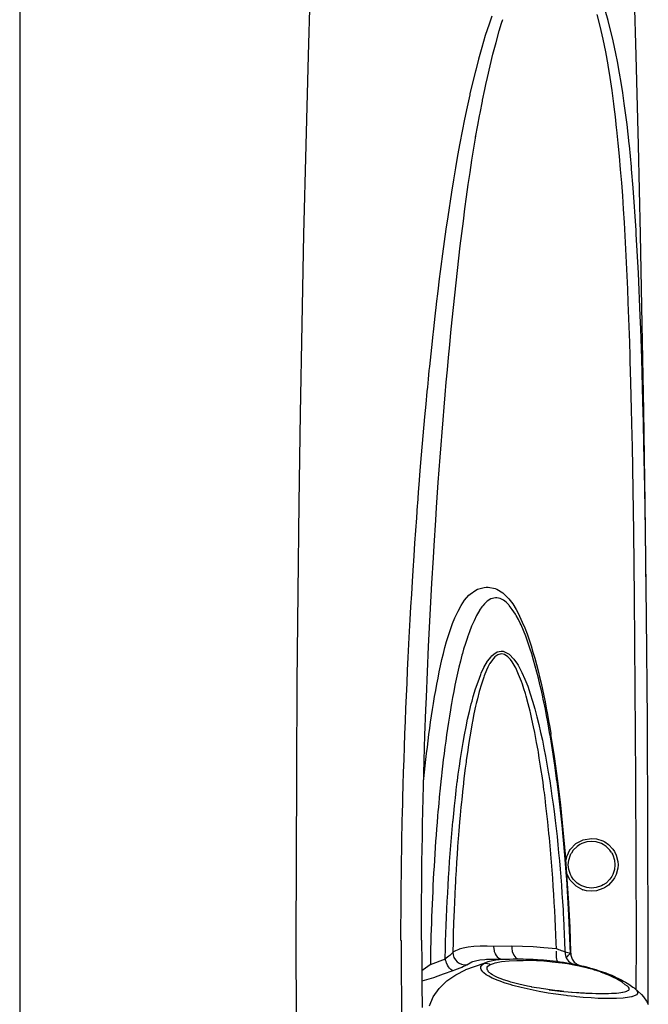
# Model space of a CAD drawing. Extents: x 148 to 568, y 54 to 351.
# Drawn here: x 148 to 198, y 171 to 250 of the extents above; entities that cross this region are included whole.
import ezdxf

# ---------------------------------------------------------------- set-up
doc = ezdxf.new("R2010")
doc.units = 0
doc.header["$MEASUREMENT"] = 0

msp = doc.modelspace()

# ---------------------------------------------------------------- linework, layer by layer
for p, q in [((147.737, 350.929), (147.737, 59.929)), ((170.711, 246.978), (170.915, 254.102)), ((196.79, 246.978), (196.586, 254.102)), ((185.301, 250.118), (185.089, 249.494)), ((193.657, 250.254), (193.906, 249.312)), ((194.561, 249.783), (194.321, 250.59)), ((185.089, 249.494), (184.794, 248.569)), ((185.904, 248.956), (186.09, 249.577)), ((186.09, 249.577), (186.18, 249.865)), ((193.906, 249.312), (194.141, 248.301)), ((194.975, 248.15), (194.561, 249.783)), ((184.794, 248.569), (184.518, 247.634)), ((185.645, 248.035), (185.904, 248.956)), ((185.402, 247.106), (185.645, 248.035)), ((194.141, 248.301), (194.35, 247.282)), ((195.188, 247.145), (194.975, 248.15)), ((170.527, 239.854), (170.711, 246.978)), ((184.518, 247.634), (184.258, 246.694)), ((185.173, 246.173), (185.402, 247.106)), ((194.35, 247.282), (194.538, 246.257)), ((195.32, 246.502), (195.188, 247.145)), ((196.975, 239.854), (196.79, 246.978)), ((184.258, 246.694), (184.028, 245.812)), ((184.958, 245.234), (185.173, 246.173)), ((194.538, 246.257), (194.545, 246.212)), ((194.545, 246.212), (194.707, 245.226)), ((195.482, 245.591), (195.32, 246.502)), ((184.012, 245.75), (183.777, 244.801)), ((184.028, 245.812), (184.012, 245.75)), ((195.61, 244.842), (195.482, 245.591)), ((183.777, 244.801), (183.568, 243.927)), ((184.753, 244.292), (184.835, 244.676)), ((184.835, 244.676), (184.958, 245.234)), ((194.707, 245.226), (194.86, 244.191)), ((195.74, 244.008), (195.61, 244.842)), ((183.551, 243.848), (183.346, 242.89)), ((183.568, 243.927), (183.551, 243.848)), ((184.575, 243.426), (184.753, 244.292)), ((194.86, 244.191), (195, 243.151)), ((195.858, 243.172), (195.74, 244.008)), ((184.373, 242.396), (184.559, 243.347)), ((184.559, 243.347), (184.575, 243.426)), ((195, 243.151), (195.03, 242.909)), ((196.072, 241.495), (195.858, 243.172)), ((183.346, 242.89), (183.147, 241.929)), ((184.332, 242.177), (184.373, 242.396)), ((195.03, 242.909), (195.124, 242.107)), ((183.147, 241.929), (182.954, 240.965)), ((184.196, 241.443), (184.332, 242.177)), ((195.124, 242.107), (195.219, 241.235)), ((196.242, 239.948), (196.072, 241.495)), ((182.954, 240.965), (182.77, 239.998)), ((184.026, 240.487), (184.196, 241.443)), ((195.219, 241.235), (195.237, 241.06)), ((195.237, 241.06), (195.344, 240.013)), ((182.77, 239.998), (182.59, 239.029)), ((183.881, 239.609), (184.039, 240.569)), ((184.007, 240.373), (184.026, 240.487)), ((195.344, 240.013), (195.444, 238.963)), ((196.256, 239.814), (196.242, 239.948)), ((170.362, 232.729), (170.527, 239.854)), ((183.729, 238.646), (183.881, 239.609)), ((196.418, 238.129), (196.256, 239.814)), ((197.14, 232.729), (196.975, 239.854)), ((182.59, 239.029), (182.417, 238.057)), ((183.582, 237.68), (183.729, 238.646)), ((195.444, 238.963), (195.538, 237.913)), ((182.333, 237.57), (182.253, 237.082)), ((182.417, 238.057), (182.333, 237.57)), ((183.441, 236.712), (183.582, 237.68)), ((195.538, 237.913), (195.622, 236.86)), ((196.433, 237.949), (196.418, 238.129)), ((196.559, 236.441), (196.433, 237.949)), ((182.253, 237.082), (182.098, 236.105)), ((195.622, 236.86), (195.699, 235.806)), ((182.098, 236.105), (181.802, 234.144)), ((183.305, 235.742), (183.441, 236.712)), ((196.793, 233.056), (196.559, 236.441)), ((183.174, 234.769), (183.305, 235.742)), ((195.699, 235.806), (195.77, 234.75)), ((183.046, 233.795), (183.174, 234.769)), ((195.77, 234.75), (195.836, 233.693)), ((181.802, 234.144), (181.658, 233.161)), ((182.923, 232.818), (183.046, 233.795)), ((195.836, 233.693), (195.898, 232.635)), ((181.658, 233.161), (181.518, 232.176)), ((196.809, 232.776), (196.793, 233.056)), ((170.217, 225.603), (170.362, 232.729)), ((181.518, 232.176), (181.383, 231.189)), ((182.803, 231.84), (182.923, 232.818)), ((195.898, 232.635), (195.955, 231.576)), ((196.978, 229.662), (196.809, 232.776)), ((197.285, 225.603), (197.14, 232.729)), ((182.687, 230.86), (182.803, 231.84)), ((195.955, 231.576), (196.008, 230.516)), ((181.383, 231.189), (181.252, 230.2)), ((182.575, 229.878), (182.687, 230.86)), ((196.008, 230.516), (196.058, 229.455)), ((181.199, 229.788), (181.128, 229.21)), ((181.252, 230.2), (181.199, 229.788)), ((182.465, 228.894), (182.575, 229.878)), ((181.128, 229.21), (181.009, 228.217)), ((196.058, 229.455), (196.102, 228.393)), ((197.126, 226.26), (196.978, 229.662)), ((196.979, 229.646), (196.978, 229.662)), ((181.009, 228.217), (180.894, 227.224)), ((182.358, 227.909), (182.465, 228.894)), ((196.102, 228.393), (196.143, 227.33)), ((182.255, 226.922), (182.358, 227.909)), ((180.888, 227.17), (180.779, 226.228)), ((180.894, 227.224), (180.888, 227.17)), ((182.154, 225.933), (182.255, 226.922)), ((196.143, 227.33), (196.258, 224.14)), ((180.779, 226.228), (180.667, 225.232)), ((182.055, 224.943), (182.154, 225.933)), ((197.163, 225.237), (197.126, 226.26)), ((170.091, 218.478), (170.217, 225.603)), ((180.667, 225.232), (180.592, 224.541)), ((197.244, 222.854), (197.163, 225.237)), ((197.407, 218.688), (197.285, 225.603)), ((180.557, 224.233), (180.448, 223.233)), ((180.592, 224.541), (180.557, 224.233)), ((181.96, 223.951), (182.055, 224.943)), ((181.866, 222.958), (181.96, 223.951)), ((196.258, 224.14), (196.294, 223.075)), ((180.448, 223.233), (180.342, 222.232)), ((181.775, 221.964), (181.866, 222.958)), ((196.294, 223.075), (196.306, 222.69)), ((196.306, 222.69), (196.355, 220.944)), ((197.341, 219.443), (197.244, 222.854)), ((180.307, 221.898), (180.245, 221.23)), ((180.342, 222.232), (180.307, 221.898)), ((181.686, 220.97), (181.775, 221.964)), ((180.245, 221.23), (180.186, 220.58)), ((180.186, 220.58), (180.151, 220.227)), ((181.6, 219.976), (181.686, 220.97)), ((196.355, 220.944), (196.409, 218.811)), ((180.151, 220.227), (180.057, 219.223)), ((181.515, 218.982), (181.6, 219.976)), ((180.057, 219.223), (179.964, 218.219)), ((181.433, 217.989), (181.515, 218.982)), ((196.409, 218.811), (196.456, 216.677)), ((197.382, 217.736), (197.341, 219.443)), ((169.985, 211.352), (170.091, 218.478)), ((179.964, 218.219), (179.697, 215.203)), ((181.353, 216.994), (181.433, 217.989)), ((197.516, 211.352), (197.407, 218.688)), ((197.42, 216.027), (197.382, 217.736)), ((181.275, 215.997), (181.353, 216.994)), ((196.456, 216.677), (196.472, 215.888)), ((181.199, 214.999), (181.275, 215.997)), ((196.472, 215.888), (196.528, 212.4)), ((197.485, 212.606), (197.42, 216.027)), ((179.697, 215.203), (179.589, 213.945)), ((181.124, 213.999), (181.199, 214.999)), ((179.589, 213.945), (179.532, 213.191)), ((181.052, 212.998), (181.124, 213.999)), ((179.532, 213.191), (179.456, 212.184)), ((180.913, 210.995), (181.052, 212.998)), ((197.487, 212.527), (197.485, 212.606)), ((197.54, 209.18), (197.487, 212.527)), ((179.456, 212.184), (179.392, 211.299)), ((196.528, 212.4), (196.586, 209.066)), ((169.899, 204.225), (169.985, 211.352)), ((179.383, 211.177), (179.309, 210.169)), ((179.392, 211.299), (179.383, 211.177)), ((180.846, 209.993), (180.913, 210.995)), ((197.622, 202.328), (197.516, 211.352)), ((179.309, 210.169), (179.237, 209.16)), ((180.718, 207.988), (180.846, 209.993)), ((179.237, 209.16), (179.167, 208.152)), ((196.586, 209.066), (196.642, 203.825)), ((197.602, 204.225), (197.54, 209.18)), ((179.167, 208.152), (179.099, 207.142)), ((180.657, 206.984), (180.718, 207.988)), ((179.099, 207.142), (179.024, 205.978)), ((180.54, 204.975), (180.657, 206.984)), ((179.024, 205.978), (178.97, 205.123)), ((178.97, 205.123), (178.909, 204.112)), ((180.484, 203.97), (180.54, 204.975)), ((184.163, 204.491), (184.711, 204.64)), ((184.711, 204.64), (184.86, 204.667)), ((184.86, 204.667), (185.011, 204.649)), ((185.011, 204.649), (185.575, 204.552)), ((169.833, 197.099), (169.899, 204.225)), ((178.909, 204.112), (178.849, 203.101)), ((180.43, 202.963), (180.484, 203.97)), ((183.15, 203.626), (183.495, 204.012)), ((183.495, 204.012), (183.589, 204.108)), ((183.589, 204.108), (184.034, 204.424)), ((184.034, 204.424), (184.163, 204.491)), ((185.575, 204.552), (185.707, 204.493)), ((185.707, 204.493), (186.186, 204.205)), ((186.186, 204.205), (186.284, 204.115)), ((186.284, 204.115), (186.663, 203.742)), ((196.642, 203.825), (196.756, 189.389)), ((178.849, 203.101), (178.792, 202.09)), ((182.624, 202.754), (182.865, 203.199)), ((182.865, 203.199), (183.15, 203.626)), ((184.528, 203.083), (184.336, 202.829)), ((184.594, 203.174), (184.528, 203.083)), ((184.722, 203.331), (184.594, 203.174)), ((184.888, 203.491), (184.722, 203.331)), ((184.942, 203.536), (184.888, 203.491)), ((185.23, 203.719), (184.942, 203.536)), ((185.605, 203.815), (185.23, 203.719)), ((185.718, 203.814), (185.605, 203.815)), ((185.987, 203.753), (185.718, 203.814)), ((186.244, 203.621), (185.987, 203.753)), ((186.342, 203.547), (186.244, 203.621)), ((186.478, 203.426), (186.342, 203.547)), ((186.661, 203.252), (186.478, 203.426)), ((186.7, 203.211), (186.661, 203.252)), ((186.663, 203.742), (186.98, 203.32)), ((186.94, 202.889), (186.7, 203.211)), ((186.98, 203.32), (187.252, 202.875)), ((180.327, 200.95), (180.43, 202.963)), ((182.375, 202.216), (182.624, 202.754)), ((184.103, 202.409), (183.895, 201.991)), ((184.177, 202.544), (184.103, 202.409)), ((184.327, 202.813), (184.177, 202.544)), ((184.336, 202.829), (184.327, 202.813)), ((187.193, 202.497), (186.94, 202.889)), ((187.253, 202.395), (187.193, 202.497)), ((187.252, 202.875), (187.49, 202.418)), ((187.424, 202.085), (187.253, 202.395)), ((187.49, 202.418), (187.525, 202.343)), ((187.525, 202.343), (187.738, 201.885)), ((197.62, 202.306), (197.622, 202.328)), ((197.691, 194.071), (197.62, 202.306)), ((178.792, 202.09), (178.713, 200.645)), ((182.017, 201.287), (182.187, 201.756)), ((182.187, 201.756), (182.375, 202.216)), ((183.705, 201.555), (183.529, 201.106)), ((183.895, 201.991), (183.705, 201.555)), ((187.569, 201.798), (187.424, 202.085)), ((187.636, 201.655), (187.569, 201.798)), ((187.829, 201.208), (187.636, 201.655)), ((187.738, 201.885), (187.932, 201.417)), ((180.279, 199.943), (180.327, 200.95)), ((181.718, 200.334), (181.861, 200.812)), ((181.861, 200.812), (182.017, 201.287)), ((183.529, 201.106), (183.381, 200.687)), ((188.01, 200.751), (187.829, 201.208)), ((187.932, 201.417), (188.113, 200.941)), ((188.18, 200.286), (188.01, 200.751)), ((188.113, 200.941), (188.281, 200.46)), ((178.713, 200.645), (178.632, 199.053)), ((180.187, 197.929), (180.279, 199.943)), ((181.585, 199.855), (181.718, 200.334)), ((183.214, 200.187), (183.07, 199.722)), ((183.367, 200.649), (183.214, 200.187)), ((183.381, 200.687), (183.367, 200.649)), ((188.339, 199.815), (188.18, 200.286)), ((188.281, 200.46), (188.439, 199.977)), ((188.439, 199.977), (188.587, 199.49)), ((181.344, 198.89), (181.461, 199.374)), ((181.461, 199.374), (181.585, 199.855)), ((182.936, 199.252), (182.812, 198.777)), ((182.968, 199.367), (182.936, 199.252)), ((183.07, 199.722), (182.968, 199.367)), ((185.232, 199.092), (185.324, 199.194)), ((185.324, 199.194), (185.468, 199.329)), ((185.468, 199.329), (185.749, 199.498)), ((185.796, 199.273), (185.56, 199.111)), ((185.749, 199.498), (186.052, 199.566)), ((186.056, 199.347), (185.796, 199.273)), ((186.052, 199.566), (186.223, 199.553)), ((186.204, 199.333), (186.056, 199.347)), ((186.316, 199.296), (186.204, 199.333)), ((186.223, 199.553), (186.681, 199.331)), ((186.594, 199.112), (186.316, 199.296)), ((186.681, 199.331), (187.075, 198.93)), ((188.49, 199.339), (188.339, 199.815)), ((188.633, 198.859), (188.49, 199.339)), ((188.587, 199.49), (188.728, 198.999)), ((178.632, 199.053), (178.583, 198.04)), ((181.129, 197.914), (181.234, 198.403)), ((181.234, 198.403), (181.344, 198.89)), ((182.812, 198.777), (182.695, 198.3)), ((184.68, 198.252), (184.972, 198.758)), ((184.972, 198.758), (184.998, 198.798)), ((185.135, 198.544), (184.996, 198.28)), ((184.998, 198.798), (185.232, 199.092)), ((185.158, 198.583), (185.135, 198.544)), ((185.357, 198.875), (185.158, 198.583)), ((185.436, 198.976), (185.357, 198.875)), ((185.56, 199.111), (185.436, 198.976)), ((186.786, 198.909), (186.594, 199.112)), ((186.93, 198.715), (186.786, 198.909)), ((187.164, 198.322), (186.93, 198.715)), ((187.075, 198.93), (187.353, 198.527)), ((187.353, 198.527), (187.404, 198.441)), ((187.404, 198.441), (187.684, 197.905)), ((188.769, 198.376), (188.633, 198.859)), ((188.728, 198.999), (188.862, 198.505)), ((188.899, 197.89), (188.769, 198.376)), ((188.862, 198.505), (188.99, 198.009)), ((178.583, 198.04), (178.536, 197.027)), ((180.104, 195.912), (180.187, 197.929)), ((181.031, 197.423), (181.129, 197.914)), ((182.584, 197.819), (182.478, 197.336)), ((182.695, 198.3), (182.584, 197.819)), ((184.217, 197.132), (184.43, 197.704)), ((184.43, 197.704), (184.475, 197.812)), ((184.475, 197.812), (184.68, 198.252)), ((184.709, 197.605), (184.67, 197.498)), ((184.885, 198.042), (184.709, 197.605)), ((184.996, 198.28), (184.885, 198.042)), ((187.211, 198.229), (187.164, 198.322)), ((187.448, 197.697), (187.211, 198.229)), ((187.669, 197.144), (187.448, 197.697)), ((187.684, 197.905), (187.706, 197.859)), ((187.706, 197.859), (187.938, 197.347)), ((189.023, 197.401), (188.899, 197.89)), ((188.99, 198.009), (189.111, 197.513)), ((169.786, 189.972), (169.833, 197.099)), ((178.536, 197.027), (178.491, 196.013)), ((180.847, 196.439), (180.937, 196.932)), ((180.937, 196.932), (181.031, 197.423)), ((182.377, 196.851), (182.28, 196.364)), ((182.478, 197.336), (182.377, 196.851)), ((184.019, 196.552), (184.217, 197.132)), ((184.485, 196.929), (184.314, 196.354)), ((184.67, 197.498), (184.485, 196.929)), ((187.743, 196.939), (187.669, 197.144)), ((187.865, 196.569), (187.743, 196.939)), ((187.938, 197.347), (188.024, 197.141)), ((188.024, 197.141), (188.165, 196.768)), ((188.165, 196.768), (188.372, 196.174)), ((189.142, 196.911), (189.023, 197.401)), ((189.111, 197.513), (189.227, 197.016)), ((189.256, 196.419), (189.142, 196.911)), ((189.227, 197.016), (189.338, 196.518)), ((178.491, 196.013), (178.449, 194.999)), ((180.762, 195.945), (180.847, 196.439)), ((182.28, 196.364), (182.188, 195.875)), ((183.839, 195.962), (184.019, 196.552)), ((184.314, 196.354), (184.16, 195.769)), ((187.98, 196.197), (187.865, 196.569)), ((188.043, 195.979), (187.98, 196.197)), ((188.372, 196.174), (188.562, 195.57)), ((189.365, 195.925), (189.256, 196.419)), ((189.338, 196.518), (189.445, 196.019)), ((189.445, 196.019), (189.548, 195.519)), ((180.065, 194.904), (180.104, 195.912)), ((180.593, 194.914), (180.672, 195.409)), ((180.672, 195.409), (180.762, 195.945)), ((182.078, 195.255), (182.015, 194.891)), ((182.1, 195.384), (182.078, 195.255)), ((182.188, 195.875), (182.1, 195.384)), ((183.527, 194.758), (183.676, 195.364)), ((183.676, 195.364), (183.735, 195.591)), ((183.735, 195.591), (183.839, 195.962)), ((184.07, 195.401), (184.019, 195.176)), ((184.16, 195.769), (184.07, 195.401)), ((188.206, 195.38), (188.043, 195.979)), ((188.358, 194.774), (188.206, 195.38)), ((188.562, 195.57), (188.738, 194.959)), ((189.411, 195.712), (189.365, 195.925)), ((189.47, 195.43), (189.411, 195.712)), ((189.571, 194.934), (189.47, 195.43)), ((189.548, 195.519), (189.646, 195.018)), ((178.449, 194.999), (178.409, 193.985)), ((179.993, 192.885), (180.065, 194.904)), ((180.444, 193.921), (180.517, 194.418)), ((180.517, 194.418), (180.593, 194.914)), ((182.015, 194.891), (181.934, 194.397)), ((183.389, 194.145), (183.527, 194.758)), ((183.89, 194.574), (183.77, 193.966)), ((184.019, 195.176), (183.89, 194.574)), ((188.383, 194.672), (188.358, 194.774)), ((188.5, 194.162), (188.383, 194.672)), ((188.738, 194.959), (188.902, 194.343)), ((189.668, 194.436), (189.571, 194.934)), ((189.646, 195.018), (189.742, 194.517)), ((189.762, 193.936), (189.668, 194.436)), ((189.742, 194.517), (189.833, 194.014)), ((178.409, 193.985), (178.37, 192.97)), ((180.374, 193.423), (180.444, 193.921)), ((181.856, 193.902), (181.781, 193.405)), ((181.934, 194.397), (181.856, 193.902)), ((183.261, 193.528), (183.389, 194.145)), ((183.751, 193.864), (183.658, 193.353)), ((183.77, 193.966), (183.751, 193.864)), ((188.634, 193.546), (188.5, 194.162)), ((188.902, 194.343), (189.055, 193.722)), ((189.055, 193.722), (189.199, 193.097)), ((189.853, 193.436), (189.762, 193.936)), ((189.833, 194.014), (189.921, 193.512)), ((197.736, 185.315), (197.691, 194.071)), ((178.37, 192.97), (178.334, 191.956)), ((179.96, 191.876), (179.993, 192.885)), ((180.242, 192.426), (180.306, 192.924)), ((180.306, 192.924), (180.374, 193.423)), ((181.71, 192.908), (181.64, 192.41)), ((181.781, 193.405), (181.71, 192.908)), ((183.029, 192.282), (183.141, 192.906)), ((183.141, 192.906), (183.261, 193.528)), ((183.658, 193.353), (183.554, 192.736)), ((188.724, 193.101), (188.634, 193.546)), ((188.759, 192.926), (188.724, 193.101)), ((188.876, 192.303), (188.759, 192.926)), ((189.199, 193.097), (189.335, 192.469)), ((189.94, 192.935), (189.853, 193.436)), ((189.921, 193.512), (190.006, 193.009)), ((189.948, 192.884), (189.94, 192.935)), ((190.011, 192.937), (189.948, 192.884)), ((190.026, 192.409), (189.948, 192.884)), ((190.006, 193.009), (190.013, 192.967)), ((190.013, 192.967), (190.011, 192.937)), ((190.292, 191.189), (190.017, 192.954)), ((180.18, 191.927), (180.242, 192.426)), ((181.64, 192.41), (181.574, 191.913)), ((182.924, 191.657), (183.029, 192.282)), ((183.455, 192.117), (183.364, 191.497)), ((183.483, 192.298), (183.455, 192.117)), ((183.554, 192.736), (183.483, 192.298)), ((188.987, 191.677), (188.876, 192.303)), ((189.335, 192.469), (189.463, 191.839)), ((190.325, 190.496), (190.026, 192.409)), ((178.334, 191.956), (178.3, 190.941)), ((179.929, 190.866), (179.96, 191.876)), ((180.064, 190.929), (180.121, 191.428)), ((180.121, 191.428), (180.18, 191.927)), ((181.511, 191.415), (181.45, 190.917)), ((181.574, 191.913), (181.511, 191.415)), ((182.826, 191.031), (182.924, 191.657)), ((183.364, 191.497), (183.277, 190.875)), ((189.014, 191.52), (188.987, 191.677)), ((189.093, 191.049), (189.014, 191.52)), ((189.463, 191.839), (189.584, 191.206)), ((178.3, 190.941), (178.269, 189.926)), ((179.9, 189.856), (179.929, 190.866)), ((180.009, 190.429), (180.064, 190.929)), ((181.45, 190.917), (181.391, 190.419)), ((182.733, 190.404), (182.826, 191.031)), ((183.257, 190.72), (183.196, 190.253)), ((183.277, 190.875), (183.257, 190.72)), ((189.193, 190.419), (189.093, 191.049)), ((189.584, 191.206), (189.699, 190.571)), ((189.699, 190.571), (189.807, 189.935)), ((190.559, 189.242), (190.292, 191.189)), ((169.758, 182.846), (169.786, 189.972)), ((178.269, 189.926), (178.239, 188.911)), ((179.873, 188.846), (179.9, 189.856)), ((179.906, 189.429), (179.957, 189.929)), ((179.957, 189.929), (180.009, 190.429)), ((181.335, 189.92), (181.302, 189.619)), ((181.391, 190.419), (181.335, 189.92)), ((182.58, 189.277), (182.646, 189.776)), ((182.646, 189.776), (182.733, 190.404)), ((183.196, 190.253), (183.119, 189.63)), ((189.27, 189.912), (189.193, 190.419)), ((189.289, 189.788), (189.27, 189.912)), ((189.385, 189.106), (189.289, 189.788)), ((189.807, 189.935), (189.918, 189.249)), ((190.497, 189.246), (190.325, 190.496)), ((179.882, 189.182), (179.906, 189.429)), ((181.28, 189.422), (181.228, 188.923)), ((181.302, 189.619), (181.28, 189.422)), ((182.486, 188.518), (182.563, 189.147)), ((182.563, 189.147), (182.576, 189.246)), ((182.576, 189.246), (182.58, 189.277)), ((183.046, 189.006), (182.978, 188.382)), ((183.061, 189.135), (183.046, 189.006)), ((183.119, 189.63), (183.061, 189.135)), ((189.464, 188.52), (189.385, 189.106)), ((189.918, 189.249), (190.008, 188.658)), ((190.504, 189.196), (190.497, 189.246)), ((190.641, 188.107), (190.504, 189.196)), ((190.792, 187.297), (190.559, 189.242)), ((196.756, 189.389), (196.787, 176.558)), ((178.239, 188.911), (178.212, 187.896)), ((179.848, 187.837), (179.873, 188.846)), ((181.157, 188.205), (181.129, 187.924)), ((181.178, 188.424), (181.157, 188.205)), ((181.228, 188.923), (181.178, 188.424)), ((182.412, 187.888), (182.481, 188.477)), ((182.481, 188.477), (182.486, 188.518)), ((182.973, 188.34), (182.913, 187.756)), ((182.978, 188.382), (182.973, 188.34)), ((189.492, 188.309), (189.464, 188.52)), ((189.545, 187.885), (189.492, 188.309)), ((190.008, 188.658), (190.041, 188.436)), ((190.041, 188.436), (190.101, 188.018)), ((178.212, 187.896), (178.196, 187.272)), ((179.825, 186.827), (179.848, 187.837)), ((181.083, 187.425), (181.038, 186.925)), ((181.129, 187.924), (181.083, 187.425)), ((182.343, 187.257), (182.412, 187.888)), ((182.893, 187.548), (182.852, 187.13)), ((182.913, 187.756), (182.893, 187.548)), ((189.623, 187.249), (189.545, 187.885)), ((190.101, 188.018), (190.19, 187.376)), ((190.19, 187.376), (190.265, 186.805)), ((190.909, 185.715), (190.641, 188.107)), ((178.186, 186.88), (178.16, 185.865)), ((178.196, 187.272), (178.186, 186.88)), ((179.804, 185.817), (179.825, 186.827)), ((181.027, 186.789), (180.996, 186.426)), ((181.038, 186.925), (181.027, 186.789)), ((182.224, 186.07), (182.277, 186.626)), ((182.277, 186.626), (182.343, 187.257)), ((182.852, 187.13), (182.794, 186.504)), ((189.697, 186.611), (189.623, 187.249)), ((189.767, 185.973), (189.697, 186.611)), ((190.265, 186.805), (190.353, 186.091)), ((190.994, 185.351), (190.792, 187.297)), ((178.16, 185.865), (178.131, 184.596)), ((179.785, 184.808), (179.804, 185.817)), ((180.955, 185.926), (180.915, 185.425)), ((180.996, 186.426), (180.955, 185.926)), ((182.157, 185.362), (182.215, 185.994)), ((182.215, 185.994), (182.224, 186.07)), ((182.746, 185.953), (182.687, 185.249)), ((182.794, 186.504), (182.746, 185.953)), ((189.833, 185.334), (189.767, 185.973)), ((190.353, 186.091), (190.428, 185.447)), ((180.915, 185.425), (180.878, 184.925)), ((182.102, 184.729), (182.157, 185.362)), ((182.687, 185.249), (182.638, 184.621)), ((189.859, 185.067), (189.833, 185.334)), ((189.861, 185.057), (189.859, 185.067)), ((189.896, 184.694), (189.861, 185.057)), ((190.428, 185.447), (190.5, 184.802)), ((191.026, 184.519), (190.909, 185.715)), ((191.171, 183.391), (190.994, 185.351)), ((197.751, 176.558), (197.736, 185.315)), ((178.131, 184.596), (178.119, 183.834)), ((179.753, 182.787), (179.785, 184.808)), ((180.841, 184.425), (180.807, 183.924)), ((180.878, 184.925), (180.841, 184.425)), ((182.05, 184.095), (182.102, 184.729)), ((182.619, 184.359), (182.592, 183.992)), ((182.638, 184.621), (182.619, 184.359)), ((189.955, 184.054), (189.896, 184.694)), ((190.5, 184.802), (190.567, 184.157)), ((191.131, 183.322), (191.026, 184.519)), ((191.542, 183.778), (192.001, 184.244)), ((192.001, 184.244), (192.589, 184.548)), ((192.467, 184.244), (192.315, 184.164)), ((192.878, 184.379), (192.467, 184.244)), ((192.589, 184.548), (193.242, 184.655)), ((193.25, 184.417), (192.878, 184.379)), ((193.242, 184.655), (193.645, 184.624)), ((193.624, 184.379), (193.25, 184.417)), ((194.035, 184.244), (193.624, 184.379)), ((193.645, 184.624), (194.146, 184.461)), ((194.186, 184.164), (194.035, 184.244)), ((194.146, 184.461), (194.313, 184.373)), ((194.313, 184.373), (194.591, 184.179)), ((178.119, 183.834), (178.106, 182.819)), ((180.807, 183.924), (180.774, 183.423)), ((181.955, 182.826), (182.001, 183.461)), ((182.001, 183.461), (182.05, 184.095)), ((182.592, 183.992), (182.549, 183.363)), ((190.01, 183.428), (189.955, 184.054)), ((190.567, 184.157), (190.63, 183.511)), ((190.63, 183.511), (190.69, 182.865)), ((191.532, 183.763), (191.247, 183.196)), ((191.532, 183.762), (191.542, 183.778)), ((191.641, 183.487), (191.6, 183.421)), ((191.792, 183.711), (191.641, 183.487)), ((192.098, 184.017), (191.792, 183.711)), ((192.315, 184.164), (192.098, 184.017)), ((194.403, 184.017), (194.186, 184.164)), ((194.709, 183.711), (194.403, 184.017)), ((194.591, 184.179), (194.952, 183.794)), ((194.839, 183.535), (194.709, 183.711)), ((194.839, 183.535), (194.861, 183.488)), ((194.861, 183.488), (194.937, 183.342)), ((194.952, 183.794), (195.072, 183.61)), ((195.072, 183.61), (195.206, 183.332)), ((169.751, 176.558), (169.758, 182.846)), ((178.106, 182.819), (178.096, 181.916)), ((179.73, 180.766), (179.753, 182.787)), ((180.742, 182.922), (180.712, 182.421)), ((180.774, 183.423), (180.742, 182.922)), ((181.912, 182.191), (181.955, 182.826)), ((182.508, 182.733), (182.47, 182.103)), ((182.509, 182.756), (182.508, 182.733)), ((182.549, 183.363), (182.509, 182.756)), ((190.012, 183.413), (190.01, 183.428)), ((190.065, 182.771), (190.012, 183.413)), ((190.114, 182.129), (190.065, 182.771)), ((190.69, 182.865), (190.747, 182.218)), ((191.261, 181.633), (191.131, 183.322)), ((191.319, 181.445), (191.171, 183.391)), ((191.247, 183.196), (191.206, 182.931)), ((191.392, 182.558), (191.43, 182.931)), ((191.43, 182.931), (191.565, 183.342)), ((191.565, 183.342), (191.6, 183.421)), ((194.937, 183.342), (195.072, 182.931)), ((195.072, 182.931), (195.11, 182.558)), ((195.206, 183.332), (195.337, 182.822)), ((195.337, 182.822), (195.354, 182.546)), ((178.096, 181.916), (178.082, 180.788)), ((180.683, 181.92), (180.656, 181.419)), ((180.712, 182.421), (180.683, 181.92)), ((181.872, 181.556), (181.912, 182.191)), ((182.47, 182.103), (182.434, 181.472)), ((190.161, 181.487), (190.114, 182.129)), ((190.747, 182.218), (190.775, 181.881)), ((190.775, 181.881), (190.794, 181.633)), ((191.43, 182.185), (191.392, 182.558)), ((191.565, 181.774), (191.43, 182.185)), ((195.072, 182.185), (194.936, 181.774)), ((195.11, 182.558), (195.072, 182.185)), ((195.337, 182.294), (195.206, 181.784)), ((195.354, 182.546), (195.337, 182.294)), ((180.656, 181.419), (180.63, 180.917)), ((181.834, 180.92), (181.872, 181.556)), ((182.416, 181.153), (182.4, 180.841)), ((182.434, 181.472), (182.416, 181.153)), ((190.205, 180.844), (190.161, 181.487)), ((190.794, 181.633), (190.8, 181.571)), ((190.8, 181.571), (190.849, 180.923)), ((191.275, 181.435), (191.261, 181.633)), ((191.31, 180.928), (191.275, 181.435)), ((191.541, 181.331), (191.29, 181.829)), ((191.441, 179.499), (191.319, 181.445)), ((192.001, 180.868), (191.541, 181.331)), ((191.645, 181.622), (191.565, 181.774)), ((191.792, 181.406), (191.645, 181.622)), ((192.098, 181.099), (191.792, 181.406)), ((192.322, 180.948), (192.098, 181.099)), ((194.403, 181.099), (194.181, 180.948)), ((194.709, 181.406), (194.403, 181.099)), ((194.952, 181.322), (194.591, 180.937)), ((194.857, 181.623), (194.709, 181.406)), ((194.936, 181.774), (194.857, 181.623)), ((195.072, 181.506), (194.952, 181.322)), ((195.206, 181.784), (195.072, 181.506)), ((178.082, 180.788), (178.071, 179.772)), ((179.722, 179.755), (179.73, 180.766)), ((180.606, 180.416), (180.582, 179.914)), ((180.63, 180.917), (180.606, 180.416)), ((181.799, 180.284), (181.834, 180.92)), ((182.4, 180.841), (182.369, 180.21)), ((190.246, 180.201), (190.205, 180.844)), ((190.849, 180.923), (190.896, 180.275)), ((191.451, 178.531), (191.31, 180.928)), ((191.985, 180.884), (192.001, 180.868)), ((192.001, 180.868), (192.567, 180.573)), ((192.467, 180.872), (192.322, 180.948)), ((192.878, 180.737), (192.467, 180.872)), ((192.857, 180.492), (192.567, 180.573)), ((193.251, 180.455), (192.857, 180.492)), ((193.251, 180.699), (192.878, 180.737)), ((193.624, 180.737), (193.251, 180.699)), ((193.645, 180.492), (193.251, 180.455)), ((194.035, 180.872), (193.624, 180.737)), ((194.146, 180.655), (193.645, 180.492)), ((194.181, 180.948), (194.035, 180.872)), ((194.292, 180.73), (194.146, 180.655)), ((194.591, 180.937), (194.292, 180.73)), ((178.071, 179.772), (178.063, 178.756)), ((179.716, 178.744), (179.722, 179.755)), ((180.582, 179.914), (180.56, 179.412)), ((181.736, 179.01), (181.766, 179.647)), ((181.766, 179.647), (181.799, 180.284)), ((182.339, 179.578), (182.312, 178.946)), ((182.369, 180.21), (182.339, 179.578)), ((190.284, 179.557), (190.246, 180.201)), ((190.32, 178.913), (190.284, 179.557)), ((190.896, 180.275), (190.939, 179.626)), ((190.939, 179.626), (190.979, 178.977)), ((178.063, 178.756), (178.057, 177.741)), ((179.712, 177.734), (179.716, 178.744)), ((180.54, 178.91), (180.521, 178.408)), ((180.56, 179.412), (180.54, 178.91)), ((181.708, 178.372), (181.736, 179.01)), ((182.312, 178.946), (182.273, 177.937)), ((190.352, 178.269), (190.32, 178.913)), ((190.979, 178.977), (191.002, 178.586)), ((191.538, 177.554), (191.441, 179.499)), ((180.516, 178.266), (180.502, 177.906)), ((180.521, 178.408), (180.516, 178.266)), ((181.682, 177.734), (181.708, 178.372)), ((190.382, 177.625), (190.352, 178.269)), ((191.002, 178.586), (191.015, 178.328)), ((191.015, 178.328), (191.049, 177.679)), ((191.575, 175.503), (191.451, 178.531)), ((178.057, 177.741), (178.054, 176.555)), ((179.71, 176.555), (179.712, 177.734)), ((180.485, 177.403), (180.47, 176.901)), ((180.502, 177.906), (180.485, 177.403)), ((181.659, 177.096), (181.682, 177.734)), ((182.273, 177.937), (182.244, 177.046)), ((190.409, 176.981), (190.382, 177.625)), ((191.049, 177.679), (191.08, 177.03)), ((191.61, 175.609), (191.538, 177.554)), ((169.758, 170.27), (169.751, 176.558)), ((178.054, 176.555), (178.086, 176.515)), ((178.086, 176.515), (178.087, 175.623)), ((179.725, 176.558), (179.729, 174.741)), ((180.456, 176.398), (180.442, 175.895)), ((180.47, 176.901), (180.456, 176.398)), ((181.619, 175.818), (181.638, 176.457)), ((181.638, 176.457), (181.659, 177.096)), ((182.225, 176.412), (182.203, 175.586)), ((182.244, 177.046), (182.225, 176.412)), ((190.433, 176.337), (190.409, 176.981)), ((191.08, 177.03), (191.107, 176.382)), ((196.787, 176.558), (196.776, 172.632)), ((197.742, 171.469), (197.751, 176.558)), ((178.087, 175.623), (178.091, 174.731)), ((180.442, 175.895), (180.431, 175.416)), ((181.603, 175.178), (181.619, 175.818)), ((182.41, 175.707), (182.205, 175.586)), ((182.69, 175.821), (182.41, 175.707)), ((182.706, 175.826), (182.69, 175.821)), ((183.028, 175.916), (182.706, 175.826)), ((183.041, 175.917), (183.028, 175.916)), ((183.434, 175.991), (183.041, 175.917)), ((183.878, 176.044), (183.434, 175.991)), ((184.381, 176.072), (183.878, 176.044)), ((184.931, 176.076), (184.381, 176.072)), ((185.457, 176.059), (184.931, 176.076)), ((186.897, 176.075), (185.457, 176.059)), ((185.457, 176.059), (185.467, 175.86)), ((185.467, 175.86), (185.486, 175.744)), ((185.486, 175.744), (185.509, 175.657)), ((185.509, 175.657), (185.576, 175.485)), ((186.897, 176.076), (186.909, 175.85)), ((188.603, 176.027), (186.897, 176.075)), ((186.909, 175.85), (186.924, 175.719)), ((186.924, 175.719), (186.935, 175.654)), ((186.935, 175.654), (187.059, 175.357)), ((189.457, 175.95), (188.603, 176.027)), ((190.45, 175.863), (189.457, 175.95)), ((190.43, 175.674), (190.42, 175.477)), ((190.45, 175.864), (190.433, 176.337)), ((190.53, 175.834), (190.45, 175.863)), ((190.65, 175.793), (190.53, 175.834)), ((190.762, 175.753), (190.65, 175.793)), ((190.865, 175.713), (190.762, 175.753)), ((190.957, 175.676), (190.865, 175.713)), ((191.034, 175.648), (190.957, 175.676)), ((191.136, 175.6), (191.034, 175.648)), ((191.107, 176.382), (191.132, 175.733)), ((191.132, 175.733), (191.136, 175.6)), ((191.614, 175.496), (191.61, 175.609)), ((181.591, 175.052), (180.415, 174.594)), ((180.426, 174.889), (180.424, 174.598)), ((180.431, 175.416), (180.426, 174.889)), ((181.679, 175.113), (181.591, 175.052)), ((181.592, 175.049), (181.603, 175.178)), ((181.653, 174.889), (181.592, 175.049)), ((181.666, 174.86), (181.653, 174.889)), ((181.715, 174.711), (181.666, 174.86)), ((181.898, 175.273), (181.679, 175.113)), ((181.983, 175.344), (181.898, 175.273)), ((182.062, 175.421), (181.983, 175.344)), ((182.128, 175.487), (182.062, 175.421)), ((182.178, 175.548), (182.128, 175.487)), ((182.205, 175.586), (182.178, 175.548)), ((182.203, 175.586), (182.228, 175.386)), ((182.228, 175.386), (182.301, 175.175)), ((182.301, 175.175), (182.41, 174.993)), ((182.41, 174.993), (182.551, 174.84)), ((182.551, 174.84), (182.719, 174.719)), ((183.325, 174.589), (183.734, 174.819)), ((183.734, 174.819), (183.813, 174.846)), ((183.813, 174.846), (184.008, 174.905)), ((184.008, 174.905), (184.019, 174.908)), ((184.019, 174.908), (184.348, 174.976)), ((184.348, 174.976), (184.745, 175.025)), ((184.712, 174.719), (185.032, 174.846)), ((184.745, 175.025), (184.882, 175.036)), ((184.882, 175.036), (185.178, 175.052)), ((185.032, 174.846), (185.117, 174.875)), ((185.117, 174.875), (185.643, 174.983)), ((185.178, 175.052), (186.73, 175.053)), ((185.576, 175.485), (185.589, 175.459)), ((185.583, 174.761), (186.079, 174.86)), ((185.589, 175.459), (185.655, 175.34)), ((185.643, 174.983), (186.156, 175.036)), ((185.655, 175.34), (185.75, 175.22)), ((185.75, 175.22), (185.865, 175.125)), ((185.865, 175.125), (186.002, 175.061)), ((186.002, 175.061), (186.064, 175.052)), ((186.079, 174.86), (186.691, 174.915)), ((186.156, 175.036), (186.302, 175.053)), ((186.691, 174.915), (187.314, 174.923)), ((186.73, 175.053), (187.022, 175.056)), ((187.022, 175.056), (187.462, 175.058)), ((187.059, 175.357), (187.228, 175.148)), ((187.228, 175.148), (187.26, 175.123)), ((187.26, 175.123), (187.327, 175.083)), ((187.314, 174.923), (187.379, 174.925)), ((187.327, 175.083), (187.46, 175.058)), ((187.379, 174.925), (187.81, 174.927)), ((187.462, 175.058), (187.592, 175.058)), ((187.592, 175.058), (187.806, 175.056)), ((187.806, 175.056), (188.025, 175.052)), ((188.88, 174.904), (187.815, 174.924)), ((188.025, 175.052), (188.248, 175.045)), ((188.248, 175.045), (188.476, 175.037)), ((188.476, 175.037), (188.603, 175.031)), ((188.603, 175.031), (188.708, 175.026)), ((188.708, 175.026), (188.946, 175.013)), ((188.98, 174.898), (188.88, 174.904)), ((188.946, 175.013), (189.188, 174.997)), ((189.456, 174.871), (188.98, 174.898)), ((189.188, 174.997), (189.218, 174.995)), ((189.218, 174.995), (189.435, 174.978)), ((189.435, 174.978), (189.686, 174.956)), ((189.924, 174.832), (189.456, 174.871)), ((189.686, 174.956), (189.942, 174.931)), ((190.055, 174.822), (189.924, 174.832)), ((189.942, 174.931), (190.202, 174.902)), ((190.129, 174.813), (190.055, 174.822)), ((190.202, 174.902), (190.467, 174.87)), ((190.42, 175.477), (190.422, 175.308)), ((190.422, 175.308), (190.434, 175.164)), ((190.434, 175.164), (190.455, 175.044)), ((190.455, 175.044), (190.485, 174.948)), ((190.467, 174.87), (190.739, 174.833)), ((190.485, 174.948), (190.528, 174.881)), ((190.528, 174.881), (190.574, 174.856)), ((190.574, 174.856), (190.592, 174.853)), ((190.592, 174.853), (190.828, 174.814)), ((190.739, 174.833), (191.016, 174.793)), ((191.136, 175.6), (191.14, 175.469)), ((191.575, 175.501), (191.136, 175.6)), ((191.14, 175.469), (191.169, 175.322)), ((191.169, 175.322), (191.213, 175.193)), ((191.213, 175.193), (191.254, 175.106)), ((191.234, 175.149), (191.258, 175.181)), ((191.254, 175.106), (191.271, 175.078)), ((191.258, 175.181), (191.334, 175.264)), ((191.271, 175.078), (191.337, 174.983)), ((191.334, 175.264), (191.406, 175.351)), ((191.337, 174.983), (191.425, 174.883)), ((191.406, 175.351), (191.432, 175.373)), ((191.425, 174.883), (191.519, 174.802)), ((191.432, 175.373), (191.469, 175.413)), ((191.469, 175.413), (191.507, 175.44)), ((191.507, 175.44), (191.524, 175.454)), ((191.524, 175.454), (191.568, 175.469)), ((191.568, 175.469), (191.594, 175.477)), ((191.614, 175.496), (191.575, 175.501)), ((191.594, 175.477), (191.607, 175.485)), ((191.594, 175.477), (191.595, 175.449)), ((191.595, 175.449), (191.604, 175.365)), ((191.604, 175.365), (191.619, 175.279)), ((191.607, 175.485), (191.614, 175.496)), ((191.619, 175.279), (191.643, 175.194)), ((191.643, 175.194), (191.674, 175.11)), ((191.674, 175.11), (191.714, 175.028)), ((191.714, 175.028), (191.761, 174.95)), ((191.761, 174.95), (191.815, 174.876)), ((191.815, 174.876), (191.875, 174.808)), ((178.091, 174.731), (178.096, 173.838)), ((179.729, 174.741), (179.74, 172.966)), ((179.732, 174.13), (179.807, 174.163)), ((179.807, 174.163), (179.858, 174.184)), ((180.415, 174.594), (179.858, 174.184)), ((182.198, 174.122), (181.444, 173.84)), ((181.72, 174.697), (181.715, 174.711)), ((181.787, 174.56), (181.72, 174.697)), ((181.862, 174.429), (181.787, 174.56)), ((181.949, 174.319), (181.862, 174.429)), ((182.039, 174.229), (181.949, 174.319)), ((182.127, 174.159), (182.039, 174.229)), ((182.204, 174.124), (182.127, 174.159)), ((182.352, 174.173), (182.204, 174.124)), ((182.562, 174.245), (182.352, 174.173)), ((182.458, 173.804), (183.205, 174.194)), ((182.754, 174.315), (182.562, 174.245)), ((182.719, 174.719), (182.911, 174.633)), ((182.924, 174.382), (182.754, 174.315)), ((182.911, 174.633), (183.126, 174.587)), ((183.07, 174.445), (182.924, 174.382)), ((183.19, 174.504), (183.07, 174.445)), ((183.126, 174.587), (183.325, 174.589)), ((183.281, 174.556), (183.19, 174.504)), ((183.205, 174.194), (183.233, 174.207)), ((183.233, 174.207), (184.712, 174.719)), ((183.325, 174.589), (183.281, 174.556)), ((184.43, 174.344), (184.448, 174.459)), ((184.434, 174.303), (184.43, 174.344)), ((184.469, 174.207), (184.434, 174.303)), ((184.448, 174.459), (184.536, 174.597)), ((184.513, 174.129), (184.469, 174.207)), ((184.6, 174.027), (184.513, 174.129)), ((184.536, 174.597), (184.712, 174.719)), ((184.712, 174.719), (184.815, 174.721)), ((184.815, 174.721), (184.962, 174.704)), ((184.938, 174.324), (184.954, 174.391)), ((184.944, 174.243), (184.938, 174.324)), ((184.974, 174.158), (184.944, 174.243)), ((184.954, 174.391), (185.006, 174.471)), ((184.962, 174.704), (185.107, 174.665)), ((185.009, 174.099), (184.974, 174.158)), ((185.006, 174.471), (185.076, 174.536)), ((185.029, 174.07), (185.009, 174.099)), ((185.109, 173.979), (185.029, 174.07)), ((185.076, 174.536), (185.169, 174.596)), ((185.107, 174.665), (185.213, 174.619)), ((185.169, 174.596), (185.213, 174.619)), ((185.213, 174.619), (185.437, 174.702)), ((185.437, 174.702), (185.583, 174.761)), ((190.617, 174.759), (190.129, 174.813)), ((190.685, 174.752), (190.617, 174.759)), ((191.344, 174.657), (190.685, 174.752)), ((191.016, 174.793), (191.295, 174.747)), ((191.295, 174.747), (191.578, 174.698)), ((191.975, 174.546), (191.344, 174.657)), ((191.519, 174.802), (191.628, 174.731)), ((191.578, 174.698), (191.863, 174.644)), ((191.628, 174.731), (191.757, 174.673)), ((191.757, 174.673), (191.861, 174.645)), ((191.83, 174.65), (191.863, 174.644)), ((191.861, 174.645), (191.89, 174.638)), ((191.863, 174.644), (192.152, 174.584)), ((191.863, 174.644), (191.984, 174.62)), ((191.875, 174.808), (191.941, 174.746)), ((191.941, 174.746), (192.012, 174.691)), ((192.018, 174.538), (191.975, 174.546)), ((192.012, 174.691), (192.087, 174.644)), ((192.702, 174.386), (192.018, 174.538)), ((192.087, 174.644), (192.164, 174.604)), ((192.152, 174.584), (192.444, 174.519)), ((192.164, 174.604), (192.243, 174.572)), ((192.243, 174.572), (192.322, 174.548)), ((192.322, 174.548), (192.356, 174.539)), ((192.356, 174.539), (192.586, 174.486)), ((192.444, 174.519), (192.736, 174.449)), ((192.586, 174.486), (192.63, 174.476)), ((192.63, 174.476), (192.678, 174.463)), ((192.964, 174.319), (192.702, 174.386)), ((192.736, 174.449), (193.025, 174.375)), ((193.039, 174.3), (192.964, 174.319)), ((193.025, 174.375), (193.097, 174.355)), ((193.369, 174.207), (193.039, 174.3)), ((193.097, 174.355), (193.311, 174.295)), ((193.311, 174.295), (193.475, 174.247)), ((193.475, 174.175), (193.369, 174.207)), ((193.475, 174.247), (193.591, 174.212)), ((193.689, 174.109), (193.475, 174.175)), ((193.591, 174.212), (193.602, 174.209)), ((193.602, 174.209), (193.866, 174.124)), ((193.953, 174.021), (193.689, 174.109)), ((193.866, 174.124), (194.129, 174.035)), ((194.129, 174.035), (194.381, 173.943)), ((178.096, 173.838), (178.111, 172.054)), ((179.939, 173.339), (179.738, 173.294)), ((180.12, 173.389), (179.939, 173.339)), ((180.302, 173.444), (180.12, 173.389)), ((180.483, 173.504), (180.302, 173.444)), ((180.661, 173.566), (180.483, 173.504)), ((181.005, 173.697), (180.661, 173.566)), ((181.444, 173.84), (181.005, 173.697)), ((181.123, 172.718), (181.742, 173.307)), ((181.742, 173.307), (182.458, 173.804)), ((184.687, 173.941), (184.6, 174.027)), ((184.872, 173.804), (184.687, 173.941)), ((184.962, 173.744), (184.872, 173.804)), ((185.075, 173.68), (184.962, 173.744)), ((185.341, 173.54), (185.075, 173.68)), ((185.151, 173.941), (185.109, 173.979)), ((185.226, 173.884), (185.151, 173.941)), ((185.378, 173.785), (185.226, 173.884)), ((185.81, 173.338), (185.341, 173.54)), ((185.556, 173.687), (185.378, 173.785)), ((185.76, 173.588), (185.556, 173.687)), ((185.987, 173.492), (185.76, 173.588)), ((185.82, 173.334), (185.81, 173.338)), ((185.894, 173.307), (185.82, 173.334)), ((186.365, 173.139), (185.894, 173.307)), ((186.182, 173.418), (185.987, 173.492)), ((186.24, 173.397), (186.182, 173.418)), ((186.52, 173.303), (186.24, 173.397)), ((186.685, 173.252), (186.52, 173.303)), ((186.82, 173.212), (186.685, 173.252)), ((193.991, 174.008), (193.953, 174.021)), ((194.177, 173.938), (193.991, 174.008)), ((194.273, 173.904), (194.177, 173.938)), ((194.389, 173.857), (194.273, 173.904)), ((194.381, 173.943), (194.622, 173.85)), ((194.537, 173.798), (194.389, 173.857)), ((194.78, 173.692), (194.537, 173.798)), ((194.622, 173.85), (194.852, 173.755)), ((195, 173.588), (194.78, 173.692)), ((194.852, 173.755), (195.068, 173.661)), ((195.194, 173.491), (195, 173.588)), ((195.068, 173.661), (195.272, 173.566)), ((195.378, 173.391), (195.194, 173.491)), ((195.272, 173.566), (195.328, 173.539)), ((195.328, 173.539), (195.458, 173.475)), ((195.678, 173.209), (195.378, 173.391)), ((195.458, 173.475), (195.56, 173.423)), ((195.56, 173.423), (195.632, 173.385)), ((195.632, 173.385), (195.795, 173.296)), ((195.795, 173.296), (195.945, 173.21)), ((179.74, 172.966), (179.757, 171.191)), ((180.639, 172.04), (181.113, 172.706)), ((181.113, 172.706), (181.123, 172.718)), ((186.77, 173.015), (186.365, 173.139)), ((186.983, 172.951), (186.77, 173.015)), ((187.136, 173.126), (186.82, 173.212)), ((187.653, 172.775), (186.983, 172.951)), ((187.244, 173.098), (187.136, 173.126)), ((187.465, 173.043), (187.244, 173.098)), ((187.806, 172.966), (187.465, 173.043)), ((188.351, 172.616), (187.653, 172.775)), ((188.154, 172.893), (187.806, 172.966)), ((188.479, 172.83), (188.154, 172.893)), ((189.073, 172.472), (188.351, 172.616)), ((188.509, 172.824), (188.479, 172.83)), ((188.872, 172.761), (188.509, 172.824)), ((189.115, 172.721), (188.872, 172.761)), ((189.796, 172.345), (189.073, 172.472)), ((189.235, 172.702), (189.115, 172.721)), ((189.598, 172.648), (189.235, 172.702)), ((189.76, 172.626), (189.598, 172.648)), ((189.961, 172.599), (189.76, 172.626)), ((189.869, 172.611), (190.752, 172.505)), ((190.322, 172.554), (189.961, 172.599)), ((190.681, 172.513), (190.322, 172.554)), ((191.034, 172.477), (190.681, 172.513)), ((190.752, 172.505), (191.034, 172.477)), ((191.034, 172.477), (191.379, 172.444)), ((195.933, 173.005), (195.678, 173.209)), ((195.865, 172.436), (195.974, 172.467)), ((196.1, 172.902), (195.933, 173.005)), ((195.945, 173.21), (196.083, 173.127)), ((195.974, 172.467), (196.064, 172.502)), ((196.064, 172.502), (196.09, 172.515)), ((196.083, 173.127), (196.211, 173.046)), ((196.09, 172.515), (196.145, 172.541)), ((196.127, 172.871), (196.1, 172.902)), ((196.191, 172.804), (196.127, 172.871)), ((196.145, 172.541), (196.211, 172.584)), ((196.23, 172.742), (196.191, 172.804)), ((196.211, 173.046), (196.329, 172.969)), ((196.211, 172.584), (196.239, 172.633)), ((196.245, 172.685), (196.23, 172.742)), ((196.239, 172.633), (196.245, 172.685)), ((196.329, 172.969), (196.438, 172.893)), ((196.438, 172.893), (196.539, 172.821)), ((196.539, 172.821), (196.631, 172.751)), ((196.631, 172.751), (196.682, 172.711)), ((196.682, 172.711), (196.93, 172.504)), ((196.689, 172.706), (196.836, 172.563)), ((196.836, 172.563), (196.919, 172.416)), ((196.93, 172.504), (197.214, 172.226)), ((178.111, 172.054), (178.134, 170.27)), ((180.34, 171.319), (180.639, 172.04)), ((190.184, 172.29), (189.796, 172.345)), ((191.228, 172.14), (190.184, 172.29)), ((191.347, 172.126), (191.228, 172.14)), ((191.914, 172.062), (191.347, 172.126)), ((191.379, 172.444), (191.642, 172.422)), ((191.642, 172.422), (191.717, 172.416)), ((191.717, 172.416), (192.05, 172.391)), ((192.054, 172.049), (191.914, 172.062)), ((192.05, 172.391), (192.232, 172.378)), ((192.579, 171.999), (192.054, 172.049)), ((192.232, 172.378), (192.375, 172.369)), ((192.375, 172.369), (192.689, 172.351)), ((193.214, 171.952), (192.579, 171.999)), ((192.689, 172.351), (192.791, 172.346)), ((192.791, 172.346), (192.997, 172.337)), ((192.997, 172.337), (193.297, 172.325)), ((193.774, 171.922), (193.214, 171.952)), ((193.297, 172.325), (193.583, 172.317)), ((193.583, 172.317), (193.828, 172.312)), ((193.81, 171.919), (193.774, 171.922)), ((194.368, 171.902), (193.81, 171.919)), ((193.828, 172.312), (193.858, 172.312)), ((193.858, 172.312), (194.118, 172.31)), ((194.118, 172.31), (194.284, 172.31)), ((194.284, 172.31), (194.367, 172.311)), ((194.367, 172.311), (194.608, 172.315)), ((194.401, 171.902), (194.368, 171.902)), ((194.433, 171.901), (194.401, 171.902)), ((194.885, 171.899), (194.433, 171.901)), ((194.608, 172.315), (194.835, 172.323)), ((194.835, 172.323), (195.047, 172.333)), ((195.245, 171.914), (194.885, 171.899)), ((195.047, 172.333), (195.238, 172.347)), ((195.238, 172.347), (195.413, 172.364)), ((195.762, 171.937), (195.245, 171.914)), ((195.413, 172.364), (195.585, 172.385)), ((195.585, 172.385), (195.706, 172.403)), ((195.706, 172.403), (195.737, 172.409)), ((195.737, 172.409), (195.865, 172.436)), ((195.923, 171.955), (195.762, 171.937)), ((196.12, 171.978), (195.923, 171.955)), ((196.42, 172.035), (196.12, 171.978)), ((196.44, 172.041), (196.42, 172.035)), ((196.464, 172.049), (196.44, 172.041)), ((196.776, 172.172), (196.464, 172.049)), ((196.815, 172.193), (196.776, 172.172)), ((196.906, 172.296), (196.815, 172.193)), ((196.919, 172.341), (196.906, 172.296)), ((196.919, 172.416), (196.919, 172.341)), ((197.214, 172.226), (197.371, 172.047)), ((197.371, 172.047), (197.623, 171.693)), ((197.623, 171.693), (197.765, 171.425))]:
    msp.add_line(p, q)

doc.saveas('drawing.dxf')
